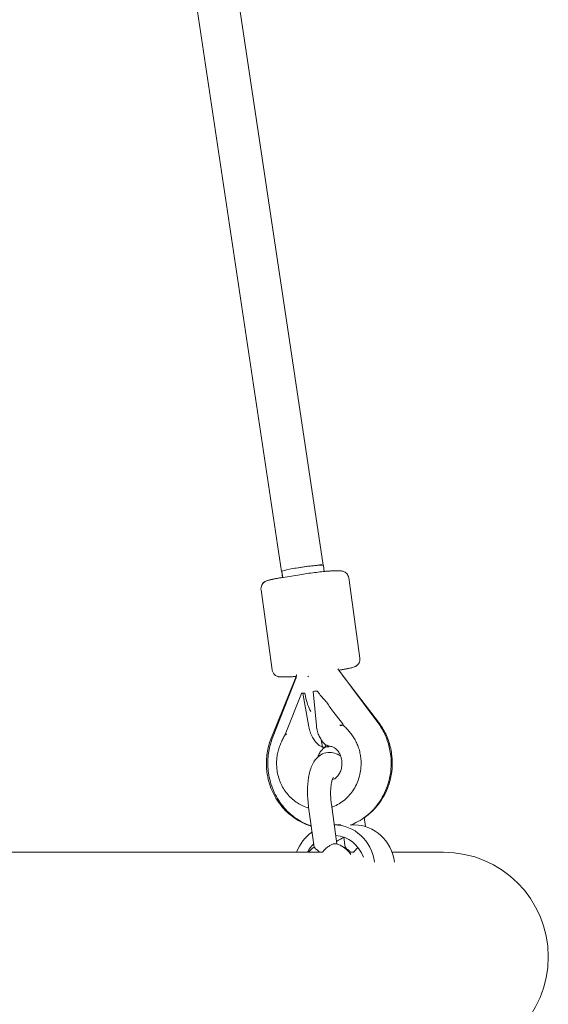
# Model space of a CAD drawing. Units: millimetres. Extents: x 0 to 12200, y 0 to 10813.
# Drawn here: x 6438 to 6640, y 7257 to 7633 of the extents above; entities that cross this region are included whole.
import ezdxf

# ---------------------------------------------------------------- set-up
doc = ezdxf.new("R2010")
doc.units = ezdxf.units.MM

# ---------------------------------------------------------------- blocks, each defined once
blk = doc.blocks.new('A$C6E08710A')
at = {"color": 0, "linetype": 'Continuous', "lineweight": 0, "extrusion": (0, 1, -2.22045e-16)}
for p, q in [((6220.14, 9266.53), (6514.03, 7304.66)), ((6204.32, 9264.16), (6498.2, 7302.29)), ((6514.49, 7302.28), (6514.17, 7304.59)), ((6517.46, 7302.47), (6519.96, 7302.5)), ((6518.92, 7302.49), (6518.05, 7302.5)), ((6497.98, 7299.86), (6505.17, 7301.05)), ((6498.58, 7299.96), (6498.27, 7302.24)), ((6498.66, 7299.97), (6498.33, 7302.31)), ((6528.04, 7269.16), (6523.8, 7299.82)), ((6494.58, 7264.65), (6490.34, 7295.3)), ((6534.9, 7244.59), (6519.64, 7265.07)), ((6494.3, 7238.84), (6503.55, 7261.45)), ((6494.75, 7238.73), (6503.63, 7261.34)), ((6498.42, 7261.96), (6500.92, 7261.99)), ((6500.18, 7261.96), (6499.38, 7261.97)), ((6520.03, 7264.54), (6520.4, 7264.6)), ((6535.19, 7244.67), (6521.32, 7262.82)), ((6499.54, 7239.93), (6505.73, 7255.69)), ((6506.27, 7255.81), (6506.16, 7255.79)), ((6506.27, 7255.81), (6507.11, 7255.82)), ((6506.27, 7255.81), (6508.57, 7242.96)), ((6507.33, 7254.59), (6507.11, 7255.82)), ((6510.18, 7256.45), (6510.28, 7256.47)), ((6510.18, 7256.45), (6511.45, 7243.44)), ((6511.75, 7256.58), (6511.17, 7256.57)), ((6512.63, 7255.46), (6511.75, 7256.58)), ((6521.04, 7244.67), (6518.16, 7248.36)), ((6521.69, 7243.5), (6521.36, 7243.5)), ((6521.73, 7243.56), (6521.74, 7243.5)), ((6499.54, 7239.92), (6499.54, 7239.91)), ((6513.34, 7237.94), (6513.83, 7235.19)), ((6513.83, 7235.19), (6513.85, 7235.11)), ((6513.85, 7235.11), (6514.97, 7235.29)), ((6514.48, 7235.11), (6513.85, 7235.11)), ((6515.1, 7235.12), (6514.48, 7235.11)), ((6514.97, 7235.29), (6514.8, 7236.27)), ((6514.88, 7235.11), (6514.98, 7235.12)), ((6514.88, 7235.11), (6514.88, 7235.11)), ((6514.88, 7235.11), (6514.88, 7235.11)), ((6516.22, 7235.31), (6514.97, 7235.29)), ((6515.1, 7235.12), (6516.22, 7235.31)), ((6516.18, 7235.57), (6516.22, 7235.31)), ((6508.51, 7212.27), (6510.64, 7196.91)), ((6519.3, 7198.18), (6517.2, 7213.37)), ((6520.86, 7205.44), (6518.31, 7205.44)), ((6525.97, 7205.44), (6524.66, 7205.44)), ((6530.25, 7204.79), (6529.77, 7208.25)), ((6518.99, 7198.25), (6518.23, 7198.25)), ((6521.98, 7200.64), (6522.5, 7196.91)), ((6513.71, 7195), (6271.71, 7195)), ((6525.86, 7195), (6523.92, 7195)), ((6560, 7195), (6540.37, 7195))]:
    blk.add_line(p, q, dxfattribs=at)
at = {"color": 0, "linetype": 'Continuous', "lineweight": 0, "extrusion": (0, -2.22045e-16, -1)}
for start, end in [(90, 180), (180, 270)]:
    blk.add_arc((-6560, 7155), 40, start, end, dxfattribs=at)
at = {"color": 0, "linetype": 'Continuous', "lineweight": 0, "extrusion": (-6.16298e-33, -2.22045e-16, -1)}
for start_param, end_param in [(0.148694, 3.158683), (-0.179235, 0.148694)]:
    blk.add_ellipse((6506.12, 7303.48), major_axis=(-7.91, -1.19), ratio=0.061249, start_param=start_param, end_param=end_param, dxfattribs=at)
at = {"color": 0, "linetype": 'Continuous', "lineweight": 0}
for centre, major_axis, ratio, start_param, end_param in [((6506.24, 7303.49), (-7.92, -1.1), 0.05674, -2.715007, -1.18214), ((6506.24, 7303.49), (7.92, 1.1), 0.05674, 0, 0.426585), ((6511.75, 7262.27), (-6.42, -4.78), 0.259874, -1.232243, -1.183576), ((6506.41, 7255.79), (-0.683, -0.099), 0.050546, -1.203228, -0.028797), ((6510.53, 7256.47), (-0.683, -0.099), 0.050546, -2.774024, -1.203228)]:
    blk.add_ellipse(centre, major_axis=major_axis, ratio=ratio, start_param=start_param, end_param=end_param, dxfattribs=at)
at = {"color": 0, "linetype": 'Continuous', "lineweight": 0, "extrusion": (1.84889e-32, -2.22045e-16, -1)}
blk.add_ellipse((6510.97, 7254.64), major_axis=(1.84, -8.56), ratio=0.409845, start_param=0.908031, end_param=1.652694, dxfattribs=at)
at = {"color": 0, "linetype": 'Continuous', "lineweight": 0, "extrusion": (-2.46519e-32, -2.22045e-16, -1)}
for centre, major_axis, ratio, start_param, end_param in [((6516.27, 7255.51), (6.8, -7.61), 0.27761, 1.388363, 1.807485), ((6520.24, 7248.39), (5.83, -7.1), 0.179187, 1.713003, 2.270543)]:
    blk.add_ellipse(centre, major_axis=major_axis, ratio=ratio, start_param=start_param, end_param=end_param, dxfattribs=at)
at = {"color": 0, "linetype": 'Continuous', "lineweight": 0, "extrusion": (-7.70372e-34, -2.22045e-16, -1)}
blk.add_ellipse((6515.85, 7228.98), major_axis=(-0.09, 6.59), ratio=0.908917, start_param=0.132197, end_param=0.264427, dxfattribs=at)
at = {"color": 0, "linetype": 'Continuous', "lineweight": 0, "extrusion": (0, -2.22045e-16, -1)}
for centre, major_axis, start_param, end_param in [((6518.31, 7188.59), (0, 16.85), -0.001145, 1.413637), ((6518.31, 7188.59), (0, 16.85), -1.18058, -0.576269), ((6525.97, 7188.59), (0, 12.8), -0.611516, -0.329536)]:
    blk.add_ellipse(centre, major_axis=major_axis, ratio=0.92388, start_param=start_param, end_param=end_param, dxfattribs=at)
at = {"color": 0, "linetype": 'Continuous', "lineweight": 0, "extrusion": (-3.50325e-46, -2.22045e-16, -1)}
blk.add_ellipse((6525.97, 7188.59), major_axis=(0, 16.85), ratio=0.92388, start_param=0, end_param=1.413637, dxfattribs=at)
at = {"color": 0, "linetype": 'Continuous', "lineweight": 0, "extrusion": (-2.18953e-47, -2.22045e-16, -1)}
blk.add_ellipse((6518.31, 7188.59), major_axis=(0, 12.8), ratio=0.92388, start_param=0.046105, end_param=1.214228, dxfattribs=at)
at = {"color": 0, "linetype": 'Continuous', "lineweight": 0, "extrusion": (1.09476e-47, -2.22045e-16, -1)}
blk.add_ellipse((6518.31, 7188.59), major_axis=(0, 12.8), ratio=0.92388, start_param=-1.046336, end_param=-0.726066, dxfattribs=at)
at = {"color": 0, "linetype": 'Continuous', "lineweight": 0}
for points, knots in [([(6517.46, 7302.47), (6516.96, 7302.46), (6516.39, 7302.43), (6515.04, 7302.33), (6514.27, 7302.26), (6512.59, 7302.08), (6511.69, 7301.97), (6509.82, 7301.74), (6508.85, 7301.61), (6506.96, 7301.33), (6506.04, 7301.19), (6505.17, 7301.05)], [1.997382, 1.997382, 1.997382, 1.997382, 2.311541, 2.311541, 2.6257, 2.6257, 2.93986, 2.93986, 3.254019, 3.254019, 3.568178, 3.568178, 3.568178, 3.568178]), ([(6514.49, 7302.29), (6515.21, 7302.36), (6515.86, 7302.41), (6517.06, 7302.49), (6517.58, 7302.51), (6518.05, 7302.5)], [6.9030383, 6.9030383, 6.9030383, 6.9030383, 7.1888377, 7.1888377, 7.502997, 7.502997, 7.502997, 7.502997]), ([(6523.8, 7299.82), (6523.75, 7300.14), (6523.65, 7300.46), (6523.38, 7301.02), (6523.21, 7301.25), (6522.83, 7301.68), (6522.62, 7301.83), (6522.21, 7302.1), (6522.03, 7302.18), (6521.68, 7302.32), (6521.53, 7302.36), (6521.22, 7302.43), (6521.08, 7302.45), (6520.8, 7302.48), (6520.67, 7302.49), (6520.41, 7302.5), (6520.28, 7302.5), (6520.09, 7302.5), (6520.02, 7302.5), (6519.96, 7302.5)], [1.5707963, 1.5707963, 1.5707963, 1.5707963, 1.5892085, 1.5892085, 1.609478, 1.609478, 1.6355723, 1.6355723, 1.6710892, 1.6710892, 1.7166242, 1.7166242, 1.7856282, 1.7856282, 1.8709452, 1.8709452, 1.9562623, 1.9562623, 1.9973817, 1.9973817, 1.9973817, 1.9973817]), ([(6497.98, 7299.86), (6497.35, 7299.76), (6496.75, 7299.65), (6495.64, 7299.45), (6495.12, 7299.35), (6494.21, 7299.16), (6493.8, 7299.06), (6493.09, 7298.88), (6492.79, 7298.8), (6492.24, 7298.58), (6492.04, 7298.51), (6491.52, 7298.16), (6491.32, 7298.02), (6490.87, 7297.5), (6490.64, 7297.19), (6490.37, 7296.41), (6490.3, 7296.03), (6490.31, 7295.52), (6490.32, 7295.41), (6490.34, 7295.3)], [3.568178, 3.568178, 3.568178, 3.568178, 3.79702, 3.79702, 4.025862, 4.025862, 4.254705, 4.254705, 4.483547, 4.483547, 4.596832, 4.596832, 4.647884, 4.647884, 4.683313, 4.683313, 4.706244, 4.706244, 4.712389, 4.712389, 4.712389, 4.712389]), ([(6490.62, 7297.07), (6490.63, 7297.08), (6490.64, 7297.09), (6490.78, 7297.39), (6490.94, 7297.59), (6491.26, 7297.96), (6491.41, 7298.09), (6491.71, 7298.32), (6491.84, 7298.4), (6492.12, 7298.55), (6492.25, 7298.61), (6492.67, 7298.78), (6492.91, 7298.85), (6493.54, 7299.03), (6493.94, 7299.13), (6494.87, 7299.33), (6495.39, 7299.43), (6496.55, 7299.65), (6497.18, 7299.76), (6498.09, 7299.91), (6498.33, 7299.95), (6498.58, 7299.99)], [4.750122, 4.750122, 4.750122, 4.750122, 4.751071, 4.751071, 4.777165, 4.777165, 4.812682, 4.812682, 4.858217, 4.858217, 4.927221, 4.927221, 5.107272, 5.107272, 5.351235, 5.351235, 5.595197, 5.595197, 5.839159, 5.839159, 5.925752, 5.925752, 5.925752, 5.925752]), ([(6528.04, 7269.16), (6528.09, 7268.83), (6528.08, 7268.5), (6527.97, 7267.89), (6527.87, 7267.62), (6527.61, 7267.11), (6527.46, 7266.9), (6527.14, 7266.53), (6526.98, 7266.4), (6526.69, 7266.18), (6526.56, 7266.1), (6526.27, 7265.94), (6526.15, 7265.89), (6525.72, 7265.71), (6525.49, 7265.64), (6524.88, 7265.47), (6524.51, 7265.38), (6523.65, 7265.2), (6523.17, 7265.1), (6522.1, 7264.9), (6521.53, 7264.79), (6520.74, 7264.66), (6520.57, 7264.63), (6520.4, 7264.6)], [4.712389, 4.712389, 4.712389, 4.712389, 4.730801, 4.730801, 4.751071, 4.751071, 4.777165, 4.777165, 4.812682, 4.812682, 4.858217, 4.858217, 4.927221, 4.927221, 5.107272, 5.107272, 5.336115, 5.336115, 5.564957, 5.564957, 5.793799, 5.793799, 5.8566, 5.8566, 5.8566, 5.8566]), ([(6520.04, 7264.54), (6520.57, 7264.62), (6521.09, 7264.71), (6522.19, 7264.91), (6522.76, 7265.02), (6523.27, 7265.12), (6523.27, 7265.12), (6523.28, 7265.12)], [3.544724, 3.544724, 3.544724, 3.544724, 3.7365396, 3.7365396, 3.980502, 3.980502, 3.9819995, 3.9819995, 3.9819995, 3.9819995]), ([(6498.42, 7261.96), (6498.29, 7261.96), (6498.16, 7261.96), (6497.9, 7261.96), (6497.77, 7261.97), (6497.5, 7261.99), (6497.35, 7262), (6497.06, 7262.06), (6496.95, 7262.08), (6496.63, 7262.17), (6496.4, 7262.24), (6495.82, 7262.58), (6495.52, 7262.79), (6495.01, 7263.43), (6494.81, 7263.77), (6494.64, 7264.33), (6494.6, 7264.49), (6494.58, 7264.65)], [1.1442109, 1.1442109, 1.1442109, 1.1442109, 1.229528, 1.229528, 1.3148451, 1.3148451, 1.4001622, 1.4001622, 1.4428207, 1.4428207, 1.4999023, 1.4999023, 1.5373041, 1.5373041, 1.5616167, 1.5616167, 1.5707963, 1.5707963, 1.5707963, 1.5707963]), ([(6500.18, 7261.96), (6500.65, 7261.95), (6501.17, 7261.98), (6502.16, 7262.04), (6502.55, 7262.07), (6502.97, 7262.11)], [1.921781, 1.921781, 1.921781, 1.921781, 2.2359402, 2.2359402, 2.4156433, 2.4156433, 2.4156433, 2.4156433]), ([(6503.82, 7262.18), (6503.41, 7262.14), (6503.02, 7262.11), (6501.99, 7262.03), (6501.42, 7262), (6500.92, 7261.99)], [6.9458306, 6.9458306, 6.9458306, 6.9458306, 7.113237, 7.113237, 7.4273963, 7.4273963, 7.4273963, 7.4273963]), ([(6503.55, 7261.45), (6503.59, 7261.53), (6503.62, 7261.61), (6503.67, 7261.79), (6503.69, 7261.88), (6503.72, 7262.04), (6503.73, 7262.11), (6503.74, 7262.17)], [4.3025018, 4.3025018, 4.3025018, 4.3025018, 4.4142217, 4.4142217, 4.5259416, 4.5259416, 4.6037953, 4.6037953, 4.6037953, 4.6037953]), ([(6503.63, 7261.34), (6503.66, 7261.42), (6503.69, 7261.51), (6503.75, 7261.7), (6503.77, 7261.8), (6503.8, 7262), (6503.82, 7262.11), (6503.83, 7262.32), (6503.83, 7262.42), (6503.82, 7262.63), (6503.81, 7262.74), (6503.8, 7262.84)], [4.3025018, 4.3025018, 4.3025018, 4.3025018, 4.4142217, 4.4142217, 4.5259416, 4.5259416, 4.6376614, 4.6376614, 4.7493813, 4.7493813, 4.8611012, 4.8611012, 4.8611012, 4.8611012]), ([(6510.01, 7238.87), (6509.87, 7239.11), (6509.72, 7239.39), (6509.43, 7240.01), (6509.29, 7240.37), (6509.05, 7241.04), (6508.93, 7241.42), (6508.73, 7242.2), (6508.64, 7242.6), (6508.57, 7242.96)], [-1.3239973, -1.3239973, -1.3239973, -1.3239973, -1.2236926, -1.2236926, -1.1122305, -1.1122305, -1.0007736, -1.0007736, -0.8893167, -0.8893167, -0.8893167, -0.8893167]), ([(6511.45, 7243.44), (6511.49, 7243.07), (6511.54, 7242.67), (6511.69, 7241.88), (6511.78, 7241.49), (6511.96, 7240.81), (6512.07, 7240.45), (6512.32, 7239.82), (6512.44, 7239.54), (6512.56, 7239.29)], [-2.669583, -2.669583, -2.669583, -2.669583, -2.5582339, -2.5582339, -2.4468848, -2.4468848, -2.3355303, -2.3355303, -2.2348889, -2.2348889, -2.2348889, -2.2348889]), ([(6520.36, 7243.54), (6520.47, 7243.53), (6520.57, 7243.52), (6520.71, 7243.52), (6520.75, 7243.51), (6520.81, 7243.51), (6520.84, 7243.51), (6520.87, 7243.51), (6520.89, 7243.51), (6520.89, 7243.51), (6520.9, 7243.51), (6520.9, 7243.51), (6520.96, 7243.5), (6521, 7243.5), (6521.07, 7243.5), (6521.1, 7243.5), (6521.13, 7243.5), (6521.15, 7243.5), (6521.16, 7243.5), (6521.25, 7243.5), (6521.32, 7243.5), (6521.36, 7243.5)], [0, 0, 0, 0, 0.25, 0.25, 0.375, 0.375, 0.4375, 0.46875, 0.484375, 0.492187, 0.492187, 0.5, 0.5, 0.625, 0.625, 0.6875, 0.71875, 0.71875, 0.75, 0.75, 1, 1, 1, 1]), ([(6521.36, 7243.5), (6521.34, 7243.5), (6521.32, 7243.5), (6521.28, 7243.49), (6521.25, 7243.49), (6521.17, 7243.48), (6521.1, 7243.47), (6521, 7243.46), (6520.96, 7243.46), (6520.87, 7243.45), (6520.82, 7243.44), (6520.71, 7243.42), (6520.64, 7243.41), (6520.54, 7243.4), (6520.51, 7243.39), (6520.46, 7243.38), (6520.44, 7243.38), (6520.4, 7243.38), (6520.38, 7243.37), (6520.38, 7243.37)], [-0.006936528, -0.006936528, -0.006936528, -0.006936528, -0.006390758, -0.006390758, -0.005840466, -0.005840466, -0.004621407, -0.004621407, -0.003777148, -0.003777148, -0.002889301, -0.002889301, -0.00156083, -0.00156083, -0.000893734, -0.000893734, -0.000559216, -0.000559216, 0, 0, 0, 0]), ([(6521.7, 7243.5), (6521.71, 7243.5), (6521.72, 7243.51), (6521.73, 7243.52), (6521.73, 7243.54), (6521.73, 7243.59), (6521.71, 7243.64), (6521.64, 7243.78), (6521.57, 7243.9), (6521.37, 7244.22), (6521.21, 7244.45), (6521.04, 7244.67)], [0.0000028, 0.0000028, 0.0000028, 0.0000028, 0.0089732, 0.0089732, 0.0181493, 0.0181493, 0.042247, 0.042247, 0.0916382, 0.0916382, 0.1857511, 0.1857511, 0.1857511, 0.1857511]), ([(6521.73, 7243.5), (6521.73, 7243.5), (6521.73, 7243.5), (6521.72, 7243.5), (6521.71, 7243.5), (6521.7, 7243.5)], [-0.01686267, -0.01686267, -0.01686267, -0.01686267, -0.01058484, -0.01058484, -0.00000955, -0.00000955, -0.00000955, -0.00000955]), ([(6524.7, 7240.29), (6524.52, 7240.52), (6524.33, 7240.75), (6523.96, 7241.2), (6523.77, 7241.42), (6523.38, 7241.86), (6523.18, 7242.07), (6522.78, 7242.49), (6522.57, 7242.7), (6522.16, 7243.1), (6521.95, 7243.3), (6521.73, 7243.5)], [5.4197005, 5.4197005, 5.4197005, 5.4197005, 5.4536288, 5.4536288, 5.4875572, 5.4875572, 5.5214855, 5.5214855, 5.5554138, 5.5554138, 5.5893422, 5.5893422, 5.5893422, 5.5893422]), ([(6534.9, 7244.59), (6535.42, 7243.89), (6535.9, 7243.17), (6536.79, 7241.67), (6537.2, 7240.9), (6537.93, 7239.33), (6538.26, 7238.52), (6538.83, 7236.87), (6539.07, 7236.04), (6539.48, 7234.34), (6539.64, 7233.49), (6539.76, 7232.62)], [0.8857091, 0.8857091, 0.8857091, 0.8857091, 0.9929841, 0.9929841, 1.1002591, 1.1002591, 1.2075341, 1.2075341, 1.3148092, 1.3148092, 1.4220842, 1.4220842, 1.4220842, 1.4220842]), ([(6535.19, 7244.67), (6535.72, 7243.97), (6536.22, 7243.24), (6537.13, 7241.74), (6537.55, 7240.97), (6538.3, 7239.38), (6538.64, 7238.57), (6539.23, 7236.91), (6539.48, 7236.07), (6539.89, 7234.36), (6540.06, 7233.49), (6540.18, 7232.62)], [0.8857091, 0.8857091, 0.8857091, 0.8857091, 0.9929841, 0.9929841, 1.1002591, 1.1002591, 1.2075341, 1.2075341, 1.3148092, 1.3148092, 1.4220842, 1.4220842, 1.4220842, 1.4220842]), ([(6494.3, 7238.84), (6493.95, 7237.99), (6493.65, 7237.12), (6493.14, 7235.36), (6492.93, 7234.47), (6492.61, 7232.67), (6492.5, 7231.76), (6492.36, 7229.93), (6492.35, 7229.01), (6492.41, 7227.18), (6492.48, 7226.27), (6492.61, 7225.36)], [1.1609092, 1.1609092, 1.1609092, 1.1609092, 1.272629, 1.272629, 1.3843489, 1.3843489, 1.4960688, 1.4960688, 1.6077886, 1.6077886, 1.7195085, 1.7195085, 1.7195085, 1.7195085]), ([(6494.75, 7238.73), (6494.42, 7237.89), (6494.14, 7237.02), (6493.65, 7235.28), (6493.45, 7234.39), (6493.15, 7232.6), (6493.05, 7231.7), (6492.93, 7229.89), (6492.91, 7228.98), (6492.98, 7227.16), (6493.06, 7226.26), (6493.18, 7225.36)], [1.1609092, 1.1609092, 1.1609092, 1.1609092, 1.272629, 1.272629, 1.3843489, 1.3843489, 1.4960688, 1.4960688, 1.6077886, 1.6077886, 1.7195085, 1.7195085, 1.7195085, 1.7195085]), ([(6497.58, 7235.89), (6497.69, 7236.17), (6497.8, 7236.45), (6498.04, 7237), (6498.16, 7237.27), (6498.42, 7237.81), (6498.55, 7238.08), (6498.82, 7238.61), (6498.96, 7238.88), (6499.24, 7239.4), (6499.39, 7239.66), (6499.54, 7239.91)], [5.1222761, 5.1222761, 5.1222761, 5.1222761, 5.1562968, 5.1562968, 5.1903175, 5.1903175, 5.2243382, 5.2243382, 5.2583589, 5.2583589, 5.2923796, 5.2923796, 5.2923796, 5.2923796]), ([(6499.54, 7239.92), (6499.54, 7239.92), (6499.54, 7239.93), (6499.57, 7239.95), (6499.6, 7239.97), (6499.67, 7240.01), (6499.7, 7240.03), (6499.77, 7240.07), (6499.82, 7240.09), (6499.9, 7240.13), (6499.93, 7240.14), (6500, 7240.17), (6500.04, 7240.18), (6500.04, 7240.19)], [0.01868143, 0.01868143, 0.01868143, 0.01868143, 0.02716929, 0.02716929, 0.03896352, 0.03896352, 0.04515393, 0.04515393, 0.05417052, 0.05417052, 0.05864241, 0.05864241, 0.06578608, 0.06578608, 0.06578608, 0.06578608]), ([(6500.06, 7240.02), (6500.06, 7240.02), (6500.04, 7240.02), (6500, 7240.01), (6499.99, 7240.01), (6499.94, 7240), (6499.91, 7240), (6499.83, 7239.98), (6499.78, 7239.97), (6499.7, 7239.96), (6499.67, 7239.95), (6499.63, 7239.94), (6499.6, 7239.93), (6499.56, 7239.92), (6499.55, 7239.92), (6499.54, 7239.91)], [-0.1336779, -0.1336779, -0.1336779, -0.1336779, -0.1229064, -0.1229064, -0.116463, -0.116463, -0.1036136, -0.1036136, -0.0780249, -0.0780249, -0.0609234, -0.0609234, -0.0446621, -0.0446621, -0.021513, -0.021513, -0.021513, -0.021513]), ([(6513.83, 7235.19), (6513.7, 7235.23), (6513.55, 7235.28), (6513.03, 7235.5), (6512.65, 7235.74), (6511.95, 7236.32), (6511.56, 7236.71), (6510.81, 7237.63), (6510.44, 7238.17), (6510.08, 7238.76), (6510.04, 7238.82), (6510.01, 7238.87)], [-3.591795, -3.591795, -3.591795, -3.591795, -3.5029494, -3.5029494, -3.2701894, -3.2701894, -3.0363252, -3.0363252, -2.802461, -2.802461, -2.7790321, -2.7790321, -2.7790321, -2.7790321]), ([(6512.56, 7239.29), (6512.59, 7239.23), (6512.62, 7239.18), (6512.93, 7238.58), (6513.26, 7238.04), (6513.94, 7237.1), (6514.29, 7236.71), (6514.95, 7236.12), (6515.31, 7235.87), (6515.74, 7235.68), (6515.81, 7235.66), (6515.87, 7235.63)], [-4.6923868, -4.6923868, -4.6923868, -4.6923868, -4.6689578, -4.6689578, -4.4350937, -4.4350937, -4.2012295, -4.2012295, -3.9684694, -3.9684694, -3.9262506, -3.9262506, -3.9262506, -3.9262506]), ([(6528.35, 7231.53), (6528.26, 7232.17), (6528.14, 7232.8), (6527.84, 7234.06), (6527.65, 7234.68), (6527.22, 7235.89), (6526.97, 7236.48), (6526.42, 7237.64), (6526.11, 7238.2), (6525.44, 7239.27), (6525.08, 7239.79), (6524.7, 7240.29)], [4.8611012, 4.8611012, 4.8611012, 4.8611012, 4.972821, 4.972821, 5.0845409, 5.0845409, 5.1962607, 5.1962607, 5.3079806, 5.3079806, 5.4197005, 5.4197005, 5.4197005, 5.4197005]), ([(6496.46, 7226.35), (6496.37, 7226.99), (6496.32, 7227.64), (6496.27, 7228.94), (6496.28, 7229.59), (6496.36, 7230.88), (6496.44, 7231.53), (6496.65, 7232.81), (6496.8, 7233.44), (6497.14, 7234.68), (6497.34, 7235.29), (6497.58, 7235.89)], [4.5636768, 4.5636768, 4.5636768, 4.5636768, 4.6753967, 4.6753967, 4.7871165, 4.7871165, 4.8988364, 4.8988364, 5.0105563, 5.0105563, 5.1222761, 5.1222761, 5.1222761, 5.1222761]), ([(6514.9, 7235.12), (6514.7, 7235.02), (6514.5, 7234.9), (6513.84, 7234.42), (6513.38, 7233.96), (6512.66, 7232.9), (6512.39, 7232.37), (6512.13, 7231.63), (6512.08, 7231.49), (6512.04, 7231.34)], [0.4225053, 0.4225053, 0.4225053, 0.4225053, 0.5810101, 0.5810101, 0.9290901, 0.9290901, 1.1942602, 1.1942602, 1.2585103, 1.2585103, 1.2585103, 1.2585103]), ([(6515.87, 7235.63), (6515.87, 7235.63), (6515.87, 7235.63), (6515.89, 7235.63), (6515.91, 7235.62), (6515.97, 7235.61), (6516.01, 7235.6), (6516.11, 7235.58), (6516.17, 7235.57), (6516.3, 7235.56), (6516.36, 7235.55), (6516.47, 7235.54), (6516.51, 7235.53), (6516.55, 7235.52)], [0.08143761, 0.08143761, 0.08143761, 0.08143761, 0.08211399, 0.08211399, 0.09363964, 0.09363964, 0.10889292, 0.10889292, 0.12970192, 0.12970192, 0.14890644, 0.14890644, 0.16190776, 0.16190776, 0.16190776, 0.16190776]), ([(6517.53, 7222.65), (6517.7, 7222.71), (6517.87, 7222.78), (6518.58, 7223.13), (6519.16, 7223.57), (6520.02, 7224.66), (6520.34, 7225.17), (6520.82, 7226.28), (6520.99, 7226.85), (6521.2, 7228.03), (6521.25, 7228.63), (6521.21, 7229.82), (6521.13, 7230.4), (6520.84, 7231.52), (6520.65, 7232.06), (6520.15, 7233.04), (6519.86, 7233.48), (6519.19, 7234.27), (6518.81, 7234.6), (6518.06, 7235.1), (6517.68, 7235.26), (6517.33, 7235.36)], [3.426912, 3.426912, 3.426912, 3.426912, 3.564372, 3.564372, 3.990221, 3.990221, 4.267644, 4.267644, 4.513152, 4.513152, 4.747294, 4.747294, 4.978828, 4.978828, 5.214206, 5.214206, 5.462166, 5.462166, 5.740138, 5.740138, 6.030973, 6.030973, 6.030973, 6.030973]), ([(6516.53, 7233.14), (6515.6, 7233.14), (6514.64, 7232.92), (6512.95, 7232.13), (6512.22, 7231.56), (6510.79, 7230.04), (6510.19, 7229.04), (6509.13, 7226.61), (6508.74, 7225.14), (6508.21, 7221.95), (6508.08, 7220.23), (6508.07, 7216.65), (6508.19, 7214.79), (6508.45, 7212.71), (6508.48, 7212.49), (6508.51, 7212.27)], [0, 0, 0, 0, 0.167532, 0.167532, 0.342972, 0.342972, 0.591536, 0.591536, 0.905696, 0.905696, 1.219855, 1.219855, 1.534014, 1.534014, 1.570796, 1.570796, 1.570796, 1.570796]), ([(6520.76, 7231.7), (6520.24, 7232.07), (6519.66, 7232.4), (6518.27, 7232.95), (6517.41, 7233.14), (6516.53, 7233.14)], [5.9890321, 5.9890321, 5.9890321, 5.9890321, 6.123053, 6.123053, 6.2831853, 6.2831853, 6.2831853, 6.2831853]), ([(6517.36, 7212.23), (6517.51, 7212.28), (6517.65, 7212.33), (6519.41, 7212.99), (6520.92, 7213.88), (6523.62, 7216.14), (6524.8, 7217.5), (6526.72, 7220.58), (6527.45, 7222.29), (6528.39, 7225.88), (6528.59, 7227.76), (6528.5, 7230.26), (6528.44, 7230.9), (6528.35, 7231.53)], [3.442358, 3.442358, 3.442358, 3.442358, 3.471554, 3.471554, 3.789905, 3.789905, 4.10957, 4.10957, 4.430422, 4.430422, 4.751958, 4.751958, 4.861101, 4.861101, 4.861101, 4.861101]), ([(6539.76, 7232.62), (6540.11, 7230.09), (6540.1, 7227.52), (6539.34, 7222.47), (6538.6, 7220), (6536.43, 7215.39), (6535.01, 7213.25), (6531.56, 7209.51), (6529.53, 7207.91), (6526.36, 7206.16), (6525.37, 7205.71), (6524.36, 7205.33)], [1.422084, 1.422084, 1.422084, 1.422084, 1.736243, 1.736243, 2.050403, 2.050403, 2.364562, 2.364562, 2.678721, 2.678721, 2.811951, 2.811951, 2.811951, 2.811951]), ([(6540.18, 7232.62), (6540.53, 7230.07), (6540.51, 7227.47), (6539.7, 7222.38), (6538.92, 7219.89), (6536.66, 7215.27), (6535.17, 7213.13), (6532.3, 7210.12), (6531.09, 7209.08), (6529.78, 7208.16)], [1.422084, 1.422084, 1.422084, 1.422084, 1.736243, 1.736243, 2.050403, 2.050403, 2.364562, 2.364562, 2.559008, 2.559008, 2.559008, 2.559008]), ([(6492.61, 7225.36), (6492.93, 7223.07), (6493.55, 7220.83), (6495.36, 7216.59), (6496.56, 7214.6), (6499.45, 7211.01), (6501.15, 7209.42), (6504.93, 7206.79), (6507.01, 7205.75), (6509.31, 7205), (6509.42, 7204.96), (6509.53, 7204.93)], [1.719508, 1.719508, 1.719508, 1.719508, 2.000905, 2.000905, 2.282302, 2.282302, 2.563699, 2.563699, 2.845096, 2.845096, 2.859087, 2.859087, 2.859087, 2.859087]), ([(6493.18, 7225.36), (6493.5, 7223.05), (6494.13, 7220.79), (6495.95, 7216.5), (6497.15, 7214.49), (6500.06, 7210.86), (6501.77, 7209.26), (6505.48, 7206.7), (6507.44, 7205.71), (6509.51, 7205.02)], [1.719508, 1.719508, 1.719508, 1.719508, 2.006368, 2.006368, 2.293228, 2.293228, 2.580088, 2.580088, 2.849005, 2.849005, 2.849005, 2.849005]), ([(6508.56, 7211.92), (6508.35, 7211.97), (6508.14, 7212.03), (6506.46, 7212.55), (6505.05, 7213.24), (6502.46, 7215.03), (6501.28, 7216.13), (6499.27, 7218.64), (6498.42, 7220.05), (6497.13, 7223.08), (6496.69, 7224.7), (6496.46, 7226.35)], [3.376043, 3.376043, 3.376043, 3.376043, 3.416238, 3.416238, 3.703098, 3.703098, 3.989957, 3.989957, 4.276817, 4.276817, 4.563677, 4.563677, 4.563677, 4.563677]), ([(6517.96, 7223.58), (6517.96, 7223.58), (6517.89, 7223.49), (6517.68, 7223.09), (6517.55, 7222.75), (6517.28, 7221.81), (6517.15, 7221.17), (6516.95, 7219.6), (6516.89, 7218.64), (6516.89, 7216.51), (6516.96, 7215.33), (6517.13, 7213.87), (6517.16, 7213.62), (6517.2, 7213.37)], [0.368838, 0.368838, 0.368838, 0.368838, 0.54266, 0.54266, 0.738673, 0.738673, 0.968869, 0.968869, 1.230292, 1.230292, 1.511597, 1.511597, 1.570796, 1.570796, 1.570796, 1.570796]), ([(6513.82, 7195), (6513.99, 7195.22), (6514.17, 7195.44), (6514.68, 7196), (6515.01, 7196.33), (6515.77, 7196.99), (6516.19, 7197.3), (6516.95, 7197.78), (6517.28, 7197.96), (6517.83, 7198.19), (6518.06, 7198.25), (6518.23, 7198.25)], [0.0589891, 0.0589891, 0.0589891, 0.0589891, 0.1444219, 0.1444219, 0.2857037, 0.2857037, 0.4511849, 0.4511849, 0.5934221, 0.5934221, 0.72645, 0.72645, 0.72645, 0.72645]), ([(6519.14, 7198.23), (6520.1, 7197.95), (6521.02, 7197.51), (6522.69, 7196.36), (6523.43, 7195.64), (6524.23, 7194.59), (6524.41, 7194.34), (6524.56, 7194.09)], [0.2612116, 0.2612116, 0.2612116, 0.2612116, 0.5672994, 0.5672994, 0.8814729, 0.8814729, 0.9738347, 0.9738347, 0.9738347, 0.9738347]), ([(6510.64, 7196.91), (6510.65, 7196.84), (6510.71, 7196.74), (6510.98, 7196.46), (6511.23, 7196.25), (6511.8, 7195.81), (6512.1, 7195.58), (6512.57, 7195.23), (6512.72, 7195.12), (6512.87, 7195)], [0.8857465, 0.8857465, 0.8857465, 0.8857465, 1.0017151, 1.0017151, 1.1671963, 1.1671963, 1.3084781, 1.3084781, 1.3710073, 1.3710073, 1.3710073, 1.3710073]), ([(6522.5, 7196.91), (6522.51, 7196.84), (6522.57, 7196.74), (6522.85, 7196.46), (6523.1, 7196.25), (6523.67, 7195.81), (6523.97, 7195.58), (6524.43, 7195.23), (6524.58, 7195.12), (6524.73, 7195)], [0.8857465, 0.8857465, 0.8857465, 0.8857465, 1.0017151, 1.0017151, 1.1671963, 1.1671963, 1.3084781, 1.3084781, 1.3710072, 1.3710072, 1.3710072, 1.3710072]), ([(6525.68, 7195), (6525.85, 7195.22), (6526.04, 7195.44), (6526.54, 7196), (6526.88, 7196.33), (6527.29, 7196.68), (6527.34, 7196.73), (6527.4, 7196.78)], [0.0590093, 0.0590093, 0.0590093, 0.0590093, 0.1444219, 0.1444219, 0.2857037, 0.2857037, 0.3092264, 0.3092264, 0.3092264, 0.3092264])]:
    blk.add_open_spline(points, degree=3, knots=knots, dxfattribs=at)
for points in [[(6521.36, 7243.5), (6521.36, 7243.5), (6521.36, 7243.5), (6521.36, 7243.5)], [(6521.69, 7243.5), (6521.69, 7243.5), (6521.7, 7243.5), (6521.7, 7243.5)], [(6518.99, 7198.25), (6519.05, 7198.25), (6519.09, 7198.24), (6519.14, 7198.23)], [(6510.63, 7196.98), (6509.82, 7196.43), (6509.1, 7195.76), (6508.5, 7195)], [(6522.49, 7196.98), (6522.37, 7196.9), (6522.26, 7196.81), (6522.14, 7196.73)]]:
    blk.add_open_spline(points, degree=3, dxfattribs=at)

msp = doc.modelspace()

# ---------------------------------------------------------------- block references
msp.add_blockref('A$C6E08710A', (40, 120))

doc.saveas('drawing.dxf')
